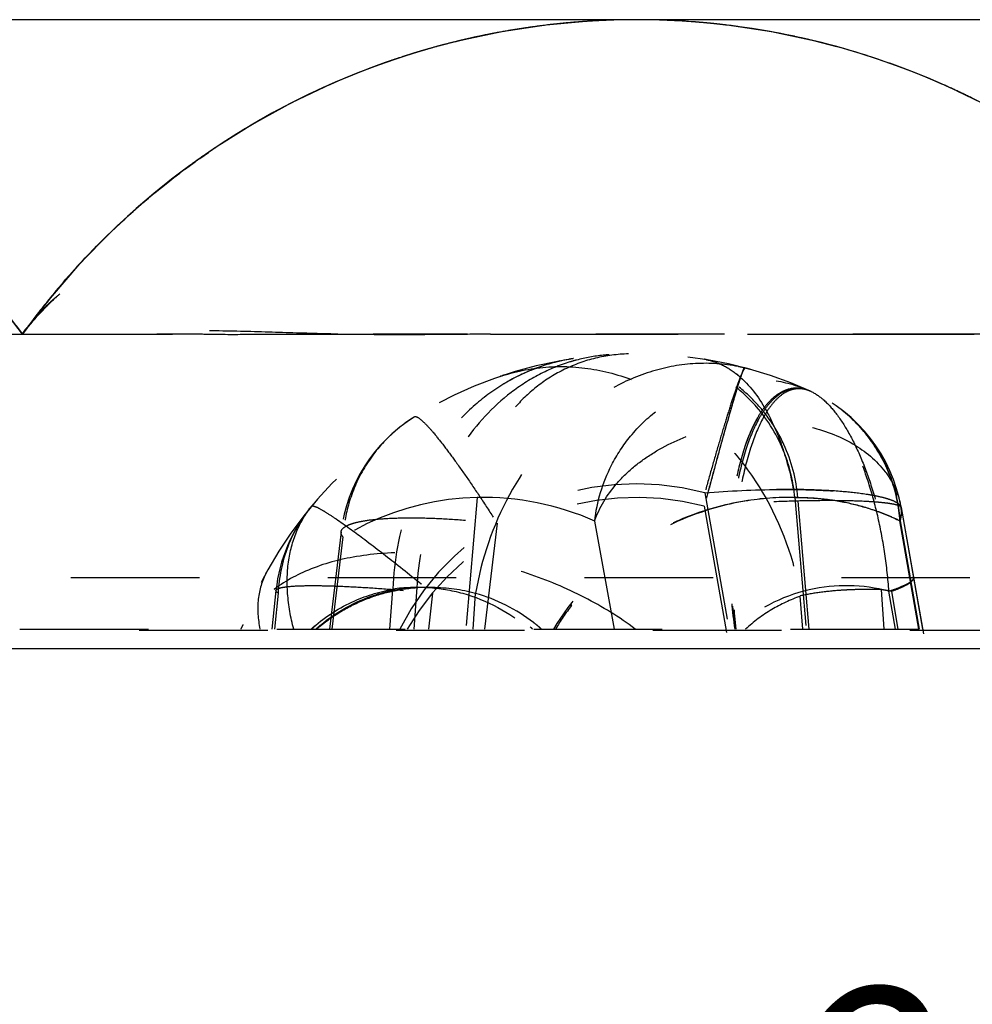
# Paper-space layout 'W213-PROD-MM-INCHES_1' of a CAD drawing. Units: millimetres. Extents: x 0 to 297, y 0 to 210.
# Drawn here: x 208 to 220, y 158 to 170 of the extents above; entities that cross this region are included whole.
import ezdxf
from ezdxf.enums import TextEntityAlignment as Align

# ---------------------------------------------------------------- set-up
doc = ezdxf.new("R2010")
doc.units = ezdxf.units.MM
doc.header["$LTSCALE"] = 16.335
doc.linetypes.add('HIDDEN', pattern=[0.2, 0.1, -0.1])
doc.layers.get('0').update_dxf_attribs({"linetype": 'CONTINUOUS'})
doc.layers.add('DEFAULT_2', color=8, linetype='HIDDEN')
doc.layers.add('DTM_AXIS', color=7, linetype='CONTINUOUS')
doc.dimstyles.new('DIMSTYLE_1', dxfattribs={"dimtxt": 2.5, "dimasz": 3.5, "dimexe": 1.5, "dimexo": 1, "dimgap": 1.25, "dimtad": 0, "dimtih": 1, "dimtoh": 1, "dimdec": 3, "dimlfac": 2, "dimtxsty": 'Standard', "dimblk": '_FILLED', "dimblk1": '_FILLED', "dimblk2": '_FILLED', "dimcen": 0.09, "dimadec": 3, "dimazin": 2, "dimtfac": 1, "dimtdec": 3, "dimtofl": 0, "dimtmove": 0, "dimatfit": 3, "dimldrblk": '_FILLED', "dimfxl": 1, "dimtolj": 1, "dimarcsym": 0})

# ---------------------------------------------------------------- blocks, each defined once
blk = doc.blocks.new('_FILLED')
at = {"color": 0, "linetype": 'ByBlock'}
blk.add_solid([(0, 0), (-1, 0.2143), (-1, -0.2143)], dxfattribs=at)
blk = doc.blocks.new('*D1')
at = {"color": 2, "linetype": 'Continuous', "transparency": 16777216}
for p, q in [((161.07, 161.437), (161.07, 155.375)), ((286.07, 161.437), (286.07, 155.375)), ((161.07, 156.875), (216.756, 156.875)), ((286.07, 156.875), (230.384, 156.875))]:
    blk.add_line(p, q, dxfattribs=at)
at = {"color": 2, "linetype": 'Continuous', "transparency": 16777216, "xscale": 3.5, "yscale": 3.5, "zscale": 3.5, "rotation": 180}
blk.add_blockref('_FILLED', (161.07, 156.875), dxfattribs=at)
at = {"color": 2, "linetype": 'Continuous', "transparency": 16777216, "xscale": 3.5, "yscale": 3.5, "zscale": 3.5}
blk.add_blockref('_FILLED', (286.07, 156.875), dxfattribs=at)
at = {"color": 2, "linetype": 'Continuous', "transparency": 16777216}
for s, width, p, p2 in [('250', 1.01511, (218.006, 155.625), (223.463, 155.625)), ('mm', 1.017029, (223.463, 155.625), (229.134, 155.625)), ('9-7/8"', 1.01573, (218.784, 151.875), (228.356, 151.875))]:
    blk.add_text(s, height=2.5, dxfattribs=dict(at, width=width)).set_placement(p, p2, align=Align.FIT)

psp = doc.layouts.new('W213-PROD-MM-INCHES_1')

# ---------------------------------------------------------------- linework, layer by layer
at = {"color": 7, "linetype": 'Continuous'}
psp.add_line((286.06974, 162.43683), (161.06974, 162.43683), dxfattribs=at)
for centre, start, end in [((200.13218, 160.80733), 35.775978, 144.223674), ((215.75718, 160.80733), 35.775428, 144.224022)]:
    psp.add_arc(centre, 9.6295, start, end, dxfattribs=at)
at = {"layer": 'DEFAULT_2', "color": 8, "linetype": 'HIDDEN'}
for p, q in [((215.61548, 170.43578), (215.60639, 170.43564)), ((215.63522, 170.43605), (215.61548, 170.43578)), ((214.89013, 170.39744), (214.88096, 170.3966)), ((216.48517, 170.40903), (216.45885, 170.411)), ((216.50493, 170.40751), (216.48517, 170.40903)), ((214.14146, 170.30003), (214.12937, 170.29796)), ((212.76835, 169.96114), (212.74564, 169.95369)), ((212.33847, 169.80929), (212.32695, 169.80491)), ((212.34902, 169.81329), (212.33847, 169.80929)), ((210.88265, 169.11195), (210.86177, 169.09966)), ((210.47689, 168.85994), (210.46608, 168.85284)), ((210.28859, 168.73322), (210.27205, 168.72178)), ((210.08124, 168.58605), (210.07667, 168.58271)), ((210.09975, 168.59952), (210.08124, 168.58605)), ((207.95166, 166.44665), (207.94474, 166.43706)), ((207.95483, 166.45104), (207.95166, 166.44665)), ((207.99244, 166.50267), (207.97973, 166.4853)), ((216.62568, 164.42063), (216.97547, 162.43683)), ((216.61768, 164.24975), (216.93735, 162.43683)), ((219.12073, 164.23326), (219.43749, 162.43683))]:
    psp.add_line(p, q, dxfattribs=at)
for centre, radius, start, end in [((215.75859, 160.86652), 9.57033, 90.911228, 92.811908), ((215.75718, 160.94607), 9.49077, 90.010345, 90.736301), ((215.75712, 160.95749), 9.47934, 89.62768, 90.009992), ((215.75537, 160.84805), 9.5888, 85.79275, 89.621472), ((215.76668, 160.73341), 9.70368, 98.336359, 99.641615), ((215.76781, 160.72628), 9.7109, 96.553375, 98.336525), ((215.76699, 160.73361), 9.70352, 95.578379, 96.553466), ((215.76593, 160.74428), 9.69281, 95.23851, 95.578279), ((215.76468, 160.75818), 9.67885, 94.383933, 95.184139), ((215.76364, 160.77142), 9.66557, 94.194551, 94.3838), ((215.76272, 160.78426), 9.65269, 93.554348, 94.194654), ((215.76179, 160.79901), 9.63791, 93.331773, 93.554245), ((215.76098, 160.81303), 9.62387, 92.810544, 93.331848), ((215.74956, 160.75803), 9.679, 84.897489, 85.523982), ((215.74845, 160.74559), 9.69148, 84.41558, 84.89753), ((215.74782, 160.73902), 9.69809, 84.186168, 84.415612), ((215.74736, 160.73452), 9.70261, 83.833831, 84.18616), ((215.74668, 160.72832), 9.70884, 83.125462, 83.833802), ((215.76465, 160.83346), 9.60231, 66.195983, 83.156826), ((215.74263, 160.85385), 9.58085, 102.488449, 103.224194), ((215.74745, 160.83224), 9.60299, 102.299667, 102.488665), ((215.74972, 160.82182), 9.61365, 102.008774, 102.299649), ((215.75466, 160.79837), 9.63761, 101.112593, 102.008536), ((215.76176, 160.76203), 9.67465, 99.713948, 101.112367), ((215.74014, 160.8735), 9.5612, 106.048823, 106.535271), ((215.73165, 160.90318), 9.53032, 105.133289, 106.049063), ((215.72279, 160.93577), 9.49656, 104.623785, 105.133057), ((215.72555, 160.92485), 9.50782, 103.716438, 104.623227), ((215.73528, 160.88521), 9.54864, 103.224316, 103.71675), ((215.76407, 160.79689), 9.64147, 108.244182, 108.806378), ((215.75918, 160.8117), 9.62587, 107.933478, 108.101923), ((215.7558, 160.82219), 9.61484, 107.443106, 107.933541), ((215.75147, 160.83594), 9.60043, 107.123592, 107.443065), ((215.74735, 160.84933), 9.58643, 106.703409, 107.123618), ((215.74399, 160.86051), 9.57475, 106.535195, 106.703359), ((215.77852, 160.75583), 9.68499, 110.175069, 110.738582), ((215.77468, 160.76631), 9.67384, 109.493009, 110.175102), ((215.7716, 160.77497), 9.66464, 109.322916, 109.492931), ((215.76883, 160.7829), 9.65624, 108.80636, 109.322968), ((215.7676, 160.78205), 9.6566, 110.873117, 120.388876), ((215.73746, 160.75805), 9.68229, 64.962815, 66.228871), ((215.75028, 160.78544), 9.65204, 63.697247, 64.962943), ((215.7403, 160.83855), 9.59406, 120.563582, 121.77899), ((215.75963, 160.80744), 9.63068, 121.957188, 123.266413), ((215.75007, 160.82266), 9.61271, 121.778654, 121.956838), ((215.77427, 160.78514), 9.65736, 123.34313, 124.612998), ((215.78409, 160.77092), 9.67464, 124.73216, 125.983341), ((215.74599, 160.8184), 9.61383, 126.136024, 140.04519), ((215.76667, 160.79926), 9.64197, 140.03692, 142.829988), ((215.74058, 160.81914), 9.60917, 143.32462, 143.738639), ((215.74602, 160.81509), 9.61595, 143.1037, 143.324644), ((215.74982, 160.81224), 9.6207, 142.830959, 143.103696), ((215.73155, 160.82575), 9.59798, 143.867133, 144.11994)]:
    psp.add_arc(centre, radius, start, end, dxfattribs=at)
at = {"layer": 'DTM_AXIS', "color": 7, "linetype": 'Continuous'}
for p, q in [((215.75481, 170.43683), (168.88016, 170.43683)), ((230.67007, 170.43684), (215.79081, 170.43684))]:
    psp.add_line(p, q, dxfattribs=at)
at = {"layer": 'DTM_AXIS', "color": 8, "linetype": 'HIDDEN'}
for p, q in [((215.79081, 170.43684), (215.75481, 170.43683)), ((214.38796, 170.33887), (214.16577, 170.30431)), ((214.60796, 170.3679), (214.38796, 170.33887)), ((214.8248, 170.39149), (214.60796, 170.3679)), ((215.02482, 170.40886), (214.8248, 170.39149)), ((217.0007, 170.35608), (216.77335, 170.38295)), ((216.81554, 170.37843), (216.78964, 170.38126)), ((217.04515, 170.35024), (216.92948, 170.36514)), ((217.26333, 170.31824), (217.15352, 170.33498)), ((213.94137, 170.26399), (213.71511, 170.21775)), ((214.16577, 170.30431), (213.94137, 170.26399)), ((217.47104, 170.28302), (217.36642, 170.30134)), ((217.5711, 170.26437), (217.46908, 170.28337)), ((217.66891, 170.24509), (217.56919, 170.26474)), ((217.76452, 170.22522), (217.66707, 170.24546)), ((217.94926, 170.18395), (217.85615, 170.20523)), ((213.26165, 170.10779), (213.03478, 170.04392)), ((213.48727, 170.16535), (213.25909, 170.10704)), ((218.12601, 170.14087), (218.03863, 170.16261)), ((212.8092, 169.97441), (212.58532, 169.89937)), ((213.03336, 170.04344), (212.8102, 169.97468)), ((218.83671, 169.93108), (218.76389, 169.95533)), ((212.37219, 169.82216), (212.34898, 169.81341)), ((212.58936, 169.90073), (212.363, 169.81875)), ((219.1149, 169.83241), (219.04725, 169.85729)), ((219.4965, 169.68112), (219.43561, 169.70653)), ((219.73012, 169.57901), (219.67314, 169.6046)), ((219.89484, 169.50251), (219.84052, 169.52816)), ((220.09244, 169.40567), (219.88536, 169.50699)), ((219.94829, 169.47687), (219.89484, 169.50251)), ((209.47874, 168.1077), (209.54863, 168.16716)), ((209.17558, 167.83644), (209.00566, 167.67357)), ((208.62846, 167.28096), (208.65004, 167.30463)), ((208.65004, 167.30463), (208.69575, 167.35426)), ((208.69575, 167.35426), (208.74513, 167.40708)), ((208.53225, 167.17344), (208.56848, 167.21431)), ((208.52132, 167.16141), (208.36868, 166.98322)), ((208.40603, 167.02726), (208.44123, 167.06863)), ((208.46866, 167.10054), (208.49899, 167.13549)), ((208.49899, 167.13549), (208.53225, 167.17344)), ((208.3716, 166.98633), (208.40603, 167.02726)), ((208.41865, 166.94732), (208.3797, 166.91388)), ((208.39566, 166.92708), (208.4025, 166.93314)), ((208.40363, 166.93414), (208.4102, 166.93991)), ((208.41108, 166.94069), (208.41735, 166.94615)), ((208.41765, 166.94641), (208.42207, 166.95023)), ((208.4222, 166.95034), (208.41993, 166.94841)), ((208.26262, 166.80778), (208.25276, 166.79837)), ((208.25344, 166.79149), (208.2651, 166.80326)), ((208.27255, 166.81717), (208.26262, 166.80778)), ((208.2651, 166.80326), (208.2763, 166.81446)), ((208.28253, 166.82652), (208.27255, 166.81717)), ((208.2763, 166.81446), (208.28708, 166.82513)), ((208.29303, 166.83628), (208.28299, 166.82695)), ((208.28708, 166.82513), (208.29748, 166.83534)), ((208.30359, 166.84601), (208.29349, 166.83671)), ((208.29748, 166.83534), (208.30749, 166.84507)), ((208.31604, 166.85738), (208.30451, 166.84685)), ((208.30749, 166.84507), (208.31844, 166.85562)), ((208.32762, 166.86785), (208.31604, 166.85738)), ((208.31844, 166.85562), (208.32885, 166.86557)), ((208.3397, 166.87867), (208.32762, 166.86785)), ((208.32885, 166.86557), (208.33872, 166.8749)), ((208.33872, 166.8749), (208.34917, 166.88469)), ((208.3518, 166.88942), (208.3397, 166.87867)), ((208.34917, 166.88469), (208.35891, 166.89373)), ((208.36437, 166.90049), (208.35227, 166.88983)), ((208.35891, 166.89373), (208.36794, 166.90204)), ((208.3639, 166.90008), (208.36344, 166.89968)), ((208.38017, 166.91428), (208.3653, 166.90131)), ((208.3689, 166.90292), (208.37714, 166.91043)), ((208.37801, 166.91122), (208.38702, 166.91935)), ((208.38702, 166.91935), (208.39499, 166.92648)), ((208.13523, 166.67869), (208.12872, 166.67158)), ((208.13605, 166.67958), (208.13564, 166.67914)), ((208.14261, 166.68669), (208.13605, 166.67958)), ((208.14224, 166.67335), (208.15353, 166.68583)), ((208.15005, 166.69467), (208.14344, 166.68758)), ((208.15755, 166.70264), (208.15089, 166.69556)), ((208.15353, 166.68583), (208.16671, 166.70027)), ((208.1651, 166.7106), (208.15839, 166.70353)), ((208.17397, 166.71986), (208.16594, 166.71148)), ((208.16671, 166.70027), (208.17102, 166.70495)), ((208.17102, 166.70495), (208.18368, 166.71863)), ((208.18204, 166.7282), (208.17397, 166.71986)), ((208.19016, 166.73652), (208.18204, 166.7282)), ((208.18368, 166.71863), (208.19596, 166.73175)), ((208.19832, 166.74482), (208.19016, 166.73652)), ((208.19596, 166.73175), (208.20786, 166.74435)), ((208.20653, 166.75308), (208.19832, 166.74482)), ((208.21523, 166.76176), (208.20697, 166.75352)), ((208.20786, 166.74435), (208.21937, 166.75643)), ((208.22397, 166.77041), (208.21566, 166.76219)), ((208.21937, 166.75643), (208.23052, 166.76801)), ((208.23277, 166.77904), (208.22441, 166.77084)), ((208.23052, 166.76801), (208.24131, 166.77911)), ((208.24206, 166.78807), (208.23365, 166.7799)), ((208.24131, 166.77911), (208.25344, 166.79149)), ((208.25276, 166.79837), (208.24295, 166.78893)), ((208.07711, 166.61651), (207.94455, 166.43691)), ((208.02884, 166.55378), (208.02449, 166.54821)), ((208.03427, 166.56067), (208.02985, 166.55507)), ((208.03065, 166.54386), (208.04348, 166.55932)), ((208.04048, 166.56848), (208.0353, 166.56197)), ((208.04644, 166.57589), (208.04083, 166.56891)), ((208.04348, 166.55932), (208.05637, 166.57471)), ((208.04999, 166.58027), (208.04644, 166.57589)), ((208.05702, 166.58887), (208.05086, 166.58133)), ((208.05637, 166.57471), (208.06922, 166.58989)), ((208.06484, 166.59833), (208.05899, 166.59127)), ((208.07076, 166.6054), (208.06484, 166.59833)), ((208.06922, 166.58989), (208.08193, 166.60477)), ((208.07674, 166.61249), (208.07076, 166.6054)), ((208.08279, 166.61959), (208.07674, 166.61249)), ((208.08193, 166.60477), (208.09447, 166.61929)), ((208.08889, 166.62669), (208.08279, 166.61959)), ((208.09505, 166.6338), (208.08889, 166.62669)), ((208.09447, 166.61929), (208.10678, 166.63342)), ((208.10127, 166.64091), (208.09505, 166.6338)), ((208.10794, 166.64847), (208.10166, 166.64135)), ((208.10678, 166.63342), (208.11886, 166.64715)), ((208.11467, 166.65602), (208.10834, 166.64891)), ((208.12146, 166.66358), (208.11507, 166.65647)), ((208.11886, 166.64715), (208.13068, 166.66046)), ((208.12832, 166.67114), (208.12187, 166.66402)), ((208.13068, 166.66046), (208.14224, 166.67335)), ((190.69207, 166.43691), (209.57246, 166.43691)), ((207.86692, 166.54328), (207.94468, 166.43691)), ((207.94465, 166.43705), (207.92468, 166.46595)), ((207.92955, 166.45791), (207.94447, 166.43755)), ((207.94452, 166.43764), (207.94049, 166.44308)), ((207.94368, 166.43874), (207.94341, 166.4391)), ((207.94456, 166.43758), (207.94452, 166.43764)), ((207.94481, 166.43727), (207.94462, 166.43751)), ((207.94471, 166.43695), (207.94469, 166.43699)), ((207.94473, 166.43692), (207.94469, 166.43691)), ((207.94476, 166.43695), (207.94473, 166.43692)), ((207.9448, 166.43698), (207.94476, 166.43695)), ((207.94479, 166.43699), (207.94486, 166.43706)), ((207.94484, 166.43722), (207.96509, 166.46812)), ((207.94493, 166.43711), (207.94488, 166.43718)), ((207.9449, 166.43689), (207.94542, 166.43653)), ((207.94542, 166.43653), (207.94494, 166.43711)), ((207.94509, 166.43691), (207.94494, 166.43711)), ((207.94502, 166.43837), (207.98217, 166.49328)), ((207.94505, 166.43662), (207.95301, 166.44691)), ((207.94542, 166.43653), (207.94509, 166.43691)), ((207.96235, 166.46329), (207.95882, 166.45812)), ((207.96637, 166.46913), (207.96298, 166.46421)), ((207.97091, 166.47565), (207.96725, 166.47039)), ((207.98987, 166.50457), (207.97078, 166.47653)), ((207.97591, 166.48276), (207.97163, 166.47668)), ((207.98046, 166.48917), (207.97591, 166.48276)), ((207.97843, 166.4793), (207.99216, 166.49652)), ((208.00746, 166.52306), (207.97975, 166.48528)), ((207.98406, 166.4942), (207.98046, 166.48917)), ((207.98861, 166.50049), (207.98491, 166.49537)), ((207.99327, 166.50689), (207.98947, 166.50168)), ((207.99216, 166.49652), (208.00559, 166.51319)), ((207.99807, 166.51341), (207.99416, 166.5081)), ((208.00299, 166.52002), (207.99899, 166.51464)), ((208.00799, 166.52668), (208.00393, 166.52127)), ((208.00559, 166.51319), (208.01807, 166.52854)), ((208.01307, 166.53338), (208.00894, 166.52793)), ((208.01824, 166.54013), (208.01404, 166.53464)), ((208.01807, 166.52854), (208.03065, 166.54386)), ((208.0235, 166.54693), (208.01922, 166.5414)), ((208.11789, 166.43691), (223.56983, 166.43687)), ((208.21968, 166.43691), (213.89943, 166.4367)), ((213.89943, 166.4367), (218.84707, 166.43719)), ((218.84902, 166.43701), (219.96217, 166.43708)), ((219.96217, 166.43708), (220.04906, 166.43707)), ((215.40429, 166.17524), (215.39952, 166.17491)), ((215.40889, 166.17554), (215.40429, 166.17524)), ((216.64451, 166.11277), (216.64739, 166.1122)), ((216.64739, 166.1122), (216.64977, 166.11172)), ((216.64977, 166.11172), (216.6541, 166.11083)), ((217.16574, 165.9989), (217.16093, 166.00013)), ((217.18784, 165.99308), (217.18167, 165.99473)), ((214.0184, 165.8981), (214.02299, 165.89966)), ((214.02299, 165.89966), (214.03016, 165.90208)), ((214.04082, 165.90563), (214.04798, 165.90798)), ((217.97594, 165.70803), (217.97354, 165.70911)), ((217.97589, 165.70806), (217.9737, 165.70904)), ((217.97589, 165.70806), (217.97377, 165.70901)), ((217.97594, 165.70803), (217.974, 165.70891)), ((212.93402, 165.38653), (212.93384, 165.38642)), ((213.73086, 164.36052), (213.58671, 162.68683)), ((217.76949, 164.36075), (217.91363, 162.68683)), ((217.95202, 162.68683), (217.80835, 164.3598)), ((211.6226, 164.24895), (211.62254, 164.24887)), ((211.62844, 164.25544), (211.63145, 164.25913)), ((219.12059, 164.23407), (219.39341, 162.68683)), ((215.47528, 162.68683), (215.22443, 164.06022)), ((219.34891, 162.68683), (219.10648, 164.06247)), ((219.35416, 162.68683), (219.11176, 164.0622)), ((211.99792, 163.92298), (211.84923, 162.68716)), ((213.9836, 164.03137), (213.82183, 162.68683)), ((212.02216, 163.85838), (211.88121, 162.68683)), ((211.05675, 163.42363), (211.05475, 163.42001)), ((282.06974, 163.33683), (164.56974, 163.33683)), ((211.05475, 163.42001), (211.0526, 163.41609)), ((219.27892, 163.33579), (219.27869, 163.33745)), ((219.27892, 163.33579), (219.27869, 163.33745)), ((211.17057, 163.17724), (211.11937, 162.68712)), ((212.62014, 162.68683), (212.65817, 163.1919)), ((212.65862, 163.20004), (212.65809, 163.19192)), ((212.96245, 163.21439), (212.92488, 162.68683)), ((218.86661, 163.18922), (218.90395, 162.68683)), ((211.19831, 163.14373), (211.15058, 162.68683)), ((213.15975, 163.14373), (213.11201, 162.68683)), ((213.67731, 162.68683), (213.70947, 163.13927)), ((217.87021, 162.68683), (217.83895, 163.10401)), ((219.05028, 162.68683), (218.96537, 163.16705)), ((218.99786, 163.16641), (219.08153, 162.68683)), ((168.71028, 162.68683), (219.39341, 162.68683)), ((282.93907, 162.66977), (163.7004, 162.66977))]:
    psp.add_line(p, q, dxfattribs=at)
for points in [[(216.77335, 170.38295), (216.54673, 170.40432), (216.50494, 170.40767)], [(219.88443, 169.50744), (219.67394, 169.60421), (219.46098, 169.69595), (219.24563, 169.78264), (219.02805, 169.86419), (218.80835, 169.94055), (218.58652, 170.01169), (218.36281, 170.07752), (218.13778, 170.13785), (217.91153, 170.19267), (217.68423, 170.24195), (217.45656, 170.28558), (217.22867, 170.32361), (217.0007, 170.35608)], [(213.74949, 170.22507), (213.71765, 170.21823), (213.48847, 170.16571)], [(218.21005, 170.11913), (218.12442, 170.14127), (218.03699, 170.16301)], [(218.45642, 170.05072), (218.37597, 170.07384), (218.29391, 170.09664)], [(218.6883, 169.97983), (218.61252, 170.0037), (218.53528, 170.02733)], [(218.907, 169.90705), (218.83547, 169.93149), (218.76262, 169.95575)], [(212.363, 169.81875), (212.14273, 169.7327), (211.92476, 169.64132), (211.7091, 169.54461), (211.49592, 169.44263), (211.28534, 169.33543), (211.07749, 169.22308), (210.87249, 169.10567), (210.67047, 168.98328), (210.47152, 168.856), (210.2758, 168.72394), (210.08341, 168.58719), (209.89446, 168.44584), (209.70909, 168.29999), (209.52741, 168.14975), (209.34953, 167.99519), (209.17653, 167.83731)], [(219.11378, 169.83283), (219.04611, 169.8577), (218.97721, 169.88244)], [(219.30967, 169.75754), (219.24552, 169.78274), (219.18026, 169.80783)], [(219.72926, 169.5794), (219.67225, 169.60499), (219.61432, 169.63054), (219.55544, 169.65605), (219.49554, 169.68152), (219.43464, 169.70693), (219.37271, 169.73226)], [(210.20112, 168.67101), (210.25839, 168.71114), (210.31378, 168.74936)], [(210.01844, 168.53878), (210.08301, 168.58626), (210.14297, 168.62962)], [(209.62768, 168.23305), (209.71275, 168.30239), (209.79534, 168.3682), (209.87297, 168.42873), (209.9479, 168.48595)], [(209.29855, 167.94898), (209.35459, 167.99919), (209.41458, 168.05209)], [(209.10756, 167.77172), (209.15109, 167.81297), (209.19745, 167.85634), (209.24654, 167.90165)], [(208.95409, 167.62207), (208.98965, 167.65734), (209.02687, 167.69387), (209.06619, 167.73203)], [(209.00566, 167.67357), (208.83989, 167.50669), (208.67841, 167.33594), (208.52132, 167.16141)], [(208.79867, 167.46346), (208.82708, 167.49301), (208.85679, 167.52364), (208.8878, 167.55532)], [(208.36868, 166.98322), (208.22059, 166.80154), (208.07711, 166.61651)], [(207.94439, 166.43781), (207.94415, 166.43811), (207.94392, 166.43842)], [(207.94475, 166.43704), (207.94463, 166.4369), (207.94428, 166.43654), (207.94447, 166.4367), (207.94471, 166.43685), (207.94482, 166.4369)]]:
    psp.add_lwpolyline(points, dxfattribs=at)
for centre, radius, start, end in [((200.13229, 160.80733), 9.6295, 35.775978, 144.224562), ((215.75713, 160.80733), 9.6295, 35.775978, 144.224022), ((215.75713, 160.80733), 5.3795, 65.638959, 159.550486), ((215.3082, 163.78825), 2.36496, 98.565587, 100.044117), ((215.55969, 163.95668), 2.2245, 104.802126, 106.996749), ((215.5526, 163.98412), 2.19616, 95.731765, 104.806245), ((215.54973, 164.00578), 2.17433, 93.835375, 95.712144), ((216.48722, 165.30901), 0.81901, 78.722207, 80.788064), ((216.33752, 165.05651), 1.11433, 50.011591, 51.596812), ((216.63578, 163.94069), 2.12534, 76.581507, 78.817165), ((216.63671, 163.94466), 2.12127, 75.692527, 76.58099), ((216.63783, 163.94891), 2.11687, 74.34355, 75.692495), ((214.77726, 163.67626), 2.34786, 108.280226, 108.739108), ((214.7782, 163.67338), 2.35089, 107.182849, 108.096214), ((215.36388, 163.65798), 2.50725, 119.956258, 120.984888), ((217.15112, 163.88594), 2, 10, 65.638959), ((213.98359, 163.68408), 1.99999, 121.66026, 173.139062), ((215.75713, 161.15463), 3.3795, 75.107556, 153.039122), ((213.79569, 160.98166), 3.37949, 91.099127, 140.225643), ((215.75713, 160.98165), 3.3795, 75.24784, 149.697296), ((213.79854, 160.83154), 3.52957, 66.172176, 91.098724), ((213.15975, 162.96943), 2, 140.228699, 174.035673), ((212.63139, 163.44082), 1.2921, 140.915545, 141.301809), ((212.6281, 163.44352), 1.28784, 139.888192, 140.704157), ((211.42906, 163.6751), 0.61814, 62.905559, 64.744529), ((211.82387, 162.99666), 0.87794, 150.900057, 152.169428), ((218.61705, 161.36426), 1.84195, 78.068475, 82.213226), ((213.13098, 161.06703), 2.15147, 52.30869, 74.402219), ((211.82551, 162.16044), 1.22168, 151.551576, 154.476696), ((213.02635, 161.12751), 2.10091, 130.227187, 132.079878), ((212.88024, 161.37155), 1.78053, 129.959388, 132.378791), ((212.92581, 161.27566), 1.87695, 129.196909, 131.249388), ((213.2005, 161.34648), 1.82169, 47.372784, 48.626637), ((213.12988, 161.06559), 2.15329, 48.843703, 52.309121), ((213.1324, 161.06873), 2.14927, 50.805435, 52.311072), ((213.12829, 161.06373), 2.15574, 48.844401, 50.804767)]:
    psp.add_arc(centre, radius, start, end, dxfattribs=at)
for points, knots in [([(211.95733, 166.4372), (211.72327, 166.44283), (211.2506, 166.45768), (210.53837, 166.47931), (209.82251, 166.4827), (209.3458, 166.45818), (209.10945, 166.43744)], [0, 0, 0, 0, 0.24649197, 0.49788538, 0.75020372, 1, 1, 1, 1]), ([(209.57246, 166.43691), (209.63751, 166.43953), (209.80167, 166.44229), (210.06645, 166.44409), (210.26606, 166.43868), (210.36664, 166.43691)], [0, 0, 0, 0, 0.24590997, 0.62002704, 1, 1, 1, 1]), ([(210.36664, 166.43691), (210.53584, 166.43393), (210.87446, 166.4361), (211.3835, 166.43833), (211.89396, 166.4361), (212.23505, 166.43583), (212.40566, 166.43691)], [0, 0, 0, 0, 0.24896984, 0.49815756, 0.74897795, 1, 1, 1, 1]), ([(213.90066, 166.4368), (213.74435, 166.43604), (213.09662, 166.4309), (212.44866, 166.42539), (211.95733, 166.4372)], [0, 0, 0, 0, 0.24130434, 1, 1, 1, 1]), ([(223.40771, 166.43691), (222.52576, 166.43695), (220.72921, 166.43693), (218.46756, 166.43718), (216.61942, 166.43607), (215.21622, 166.4374), (213.81051, 166.43753), (212.87321, 166.4399), (212.4056, 166.43695)], [0, 0, 0, 0, 0.24048479, 0.48987395, 0.6166967, 0.74442716, 0.87249191, 1, 1, 1, 1]), ([(213.90039, 166.43694), (214.55644, 166.44012), (215.51349, 166.43591), (216.75282, 166.43701), (217.84308, 166.43702), (219.06144, 166.43707), (220.9619, 166.437), (222.35537, 166.43694), (223.31976, 166.43696)], [0, 0, 0, 0, 0.20894914, 0.30481183, 0.39471779, 0.55618789, 0.69284997, 1, 1, 1, 1]), ([(213.90039, 166.43694), (214.36637, 166.4392), (215.26375, 166.43692), (216.55593, 166.4367), (217.73948, 166.4371), (218.49166, 166.43697), (218.84902, 166.43701)], [0, 0, 0, 0, 0.28249609, 0.54400804, 0.78335812, 1, 1, 1, 1]), ([(218.84707, 166.43719), (218.94562, 166.43742), (219.34577, 166.4385), (219.74594, 166.43903), (220.04755, 166.43725)], [0, 0, 0, 0, 0.24625961, 1, 1, 1, 1]), ([(215.65393, 166.18584), (215.51323, 166.18315), (215.23284, 166.14699), (214.83931, 166.00547), (214.49464, 165.79111), (214.1339, 165.45043), (213.84337, 164.96903), (213.74722, 164.55176), (213.73086, 164.36052)], [0, 0, 0, 0, 0.14576198, 0.29007721, 0.4299953, 0.56303957, 0.80120053, 1, 1, 1, 1]), ([(217.76949, 164.36075), (217.75308, 164.55246), (217.65651, 164.97079), (217.36464, 165.45319), (217.00227, 165.79413), (216.65615, 166.00821), (216.26123, 166.14886), (215.98007, 166.18407), (215.83906, 166.18621)], [0, 0, 0, 0, 0.19877703, 0.43698708, 0.57006588, 0.71000275, 0.85430277, 1, 1, 1, 1]), ([(217.80835, 164.3598), (217.78868, 164.59174), (217.69611, 164.94563), (217.45336, 165.36382), (217.20918, 165.64977), (216.91473, 165.8817), (216.49154, 166.10408), (216.13803, 166.17823), (215.90919, 166.18469)], [0, 0, 0, 0, 0.24305828, 0.37207981, 0.50287748, 0.63321056, 0.76095251, 1, 1, 1, 1]), ([(214.94713, 166.12549), (214.79281, 166.10165), (214.4865, 166.0226), (214.05639, 165.81515), (213.66637, 165.52483), (213.20975, 165.03382), (212.79689, 164.25642), (212.67141, 163.55692), (212.65862, 163.20004)], [0, 0, 0, 0, 0.1166765, 0.23455017, 0.35468503, 0.47780515, 0.73317172, 1, 1, 1, 1]), ([(214.90943, 166.08402), (214.77592, 166.04321), (214.51298, 165.9349), (214.0225, 165.62031), (213.50157, 165.05162), (213.09307, 164.18825), (212.97918, 163.54377), (212.96263, 163.2144)], [0, 0, 0, 0, 0.11387109, 0.23037717, 0.47319981, 0.73100923, 1, 1, 1, 1]), ([(217.04797, 166.02568), (216.87091, 166.06069), (216.5013, 166.0855), (215.94665, 165.98465), (215.4103, 165.75228), (214.73886, 165.27455), (214.0671, 164.41414), (213.78256, 163.57789), (213.70971, 163.1429)], [0, 0, 0, 0, 0.11101055, 0.2250195, 0.34363442, 0.46756717, 0.7287411, 1, 1, 1, 1]), ([(214.89569, 166.11696), (214.75883, 166.09272), (214.48765, 166.01957), (214.23343, 165.90031), (214.11191, 165.83027)], [0, 0, 0, 0, 0.49772846, 1, 1, 1, 1]), ([(216.6541, 166.11083), (216.72557, 166.09596), (216.86897, 166.04504), (216.99449, 165.95987), (217.05362, 165.91028)], [0, 0, 0, 0, 0.48610566, 1, 1, 1, 1]), ([(214.0837, 165.91934), (214.27551, 165.97865), (214.68006, 166.04858), (215.3002, 165.99817), (215.90747, 165.79735), (216.47301, 165.45715), (216.97147, 164.99404), (217.51735, 164.24269), (217.76334, 163.56555), (217.83899, 163.10401)], [0, 0, 0, 0, 0.11410727, 0.23037348, 0.35023986, 0.4743833, 0.60265608, 0.73418699, 1, 1, 1, 1]), ([(217.12696, 166.00951), (217.12599, 166.00976), (217.12319, 166.00673), (217.12016, 166.00123), (217.11531, 165.991), (217.10675, 165.96984), (217.09343, 165.93281), (217.07476, 165.8766), (217.05204, 165.80479), (217.02556, 165.71812), (216.99554, 165.61727), (216.94886, 165.45722), (216.88403, 165.22918), (216.80032, 164.92762), (216.71025, 164.59675), (216.6489, 164.36743), (216.61768, 164.24975)], [0, 0, 0, 0, 0.00163009, 0.00533214, 0.01130812, 0.01958366, 0.0430019, 0.07543134, 0.11660682, 0.1661803, 0.2237279, 0.28875544, 0.43895331, 0.61161364, 0.80079643, 1, 1, 1, 1]), ([(217.13965, 166.00616), (217.1361, 166.00711), (217.12557, 165.99685), (217.1143, 165.97711), (217.09663, 165.94128), (217.07639, 165.8924), (217.05209, 165.82917), (217.0126, 165.71904), (216.95656, 165.55068), (216.88299, 165.31583), (216.80137, 165.04295), (216.71425, 164.74041), (216.65553, 164.52951), (216.62568, 164.42063)], [0, 0, 0, 0, 0.00659812, 0.02111769, 0.04436061, 0.07632465, 0.11682742, 0.16558822, 0.28638471, 0.43509076, 0.60718855, 0.7974269, 1, 1, 1, 1]), ([(217.13784, 166.00622), (217.13417, 166.00564), (217.12613, 165.99666), (217.11514, 165.97893), (217.10067, 165.94956), (217.09073, 165.92655), (217.08519, 165.91323)], [0, 0, 0, 0, 0.10310549, 0.30076474, 0.59965362, 1, 1, 1, 1]), ([(217.12609, 166.00939), (217.12355, 166.00824), (217.1195, 165.99926), (217.11183, 165.98349), (217.102, 165.95654), (217.09464, 165.93577), (217.09054, 165.9237)], [0, 0, 0, 0, 0.08983823, 0.28576529, 0.58946793, 1, 1, 1, 1]), ([(215.22442, 164.06025), (215.25221, 164.3059), (215.36968, 164.69412), (215.67604, 165.16132), (216.02419, 165.49675), (216.46819, 165.75102), (216.97576, 165.88397), (217.49564, 165.87489), (217.82492, 165.77632), (217.97609, 165.70787)], [0, 0, 0, 0, 0.19943186, 0.31830286, 0.4480829, 0.5856418, 0.72659052, 0.8661317, 1, 1, 1, 1]), ([(217.09054, 165.9237), (217.06286, 165.8424), (216.99941, 165.63232), (216.89175, 165.25862), (216.76024, 164.78244), (216.66665, 164.4343), (216.61768, 164.24975)], [0, 0, 0, 0, 0.14811748, 0.37831655, 0.67071225, 1, 1, 1, 1]), ([(217.05362, 165.91028), (217.19456, 165.7921), (217.37396, 165.55032), (217.55152, 165.17656), (217.71526, 164.69804), (217.81421, 164.15721), (217.8527, 163.57487), (217.84941, 163.26546), (217.83981, 163.10799)], [0, 0, 0, 0, 0.1844148, 0.29382171, 0.41509124, 0.69028589, 0.84182263, 1, 1, 1, 1]), ([(217.97605, 165.70791), (217.93529, 165.72637), (217.85201, 165.75261), (217.72251, 165.75095), (217.60051, 165.70814), (217.48829, 165.62848), (217.38504, 165.51639), (217.25214, 165.31443), (217.11563, 164.98682), (216.99968, 164.5181), (216.93388, 163.96547), (216.92956, 163.34399), (216.97323, 162.91112), (217.00564, 162.68683)], [0, 0, 0, 0, 0.03744833, 0.07189906, 0.10654463, 0.14397158, 0.18596539, 0.23339834, 0.34567234, 0.48083019, 0.63658014, 0.81033333, 1, 1, 1, 1]), ([(217.97607, 165.7079), (217.93531, 165.72636), (217.85203, 165.7526), (217.72252, 165.75096), (217.60051, 165.70815), (217.48832, 165.62845), (217.38498, 165.51645), (217.29113, 165.37342), (217.20527, 165.20241), (217.10063, 164.92531), (216.99926, 164.51804), (216.94697, 164.07116), (216.93147, 163.67754), (216.94012, 163.24312), (216.97325, 162.91112), (217.00564, 162.68683)], [0, 0, 0, 0, 0.03743629, 0.07188735, 0.10652612, 0.14394156, 0.18593482, 0.23334672, 0.2866366, 0.3457473, 0.48088439, 0.63658811, 0.72139537, 0.81037473, 1, 1, 1, 1]), ([(217.9737, 165.70904), (217.93457, 165.72654), (217.85412, 165.75097), (217.72888, 165.74661), (217.61088, 165.70132), (217.50204, 165.62), (217.40168, 165.50637), (217.27154, 165.30283), (217.13727, 164.97432), (217.02181, 164.50588), (216.95231, 163.95551), (216.94118, 163.33847), (216.97857, 162.90887), (217.00824, 162.68683)], [0, 0, 0, 0, 0.03614448, 0.06966999, 0.10377482, 0.14107195, 0.18319536, 0.23097748, 0.34423698, 0.48043838, 0.63704301, 0.81107065, 1, 1, 1, 1]), ([(217.974, 165.70891), (217.93756, 165.7252), (217.86222, 165.74766), (217.74465, 165.74069), (217.63431, 165.69322), (217.53287, 165.6104), (217.43895, 165.49593), (217.31644, 165.29069), (217.18866, 164.96161), (217.07475, 164.49388), (216.99885, 163.94578), (216.97199, 163.33345), (216.99516, 162.90672), (217.01828, 162.68683)], [0, 0, 0, 0, 0.03412232, 0.06589429, 0.0986479, 0.13507795, 0.17682304, 0.22461164, 0.33884877, 0.47682752, 0.63545696, 0.81101791, 1, 1, 1, 1]), ([(218.96599, 163.16688), (218.95558, 163.32659), (218.92131, 163.63972), (218.83751, 164.09161), (218.72645, 164.50723), (218.59522, 164.87376), (218.45084, 165.18153), (218.29922, 165.42474), (218.14569, 165.60147), (218.03143, 165.68291), (217.97589, 165.70806)], [0, 0, 0, 0, 0.17091765, 0.33595198, 0.49037233, 0.62983969, 0.75116126, 0.85278102, 0.93489359, 1, 1, 1, 1]), ([(217.97603, 165.7079), (218.03241, 165.68238), (218.14856, 165.60067), (218.30601, 165.42406), (218.46214, 165.1811), (218.61163, 164.87376), (218.74792, 164.50742), (218.86361, 164.09175), (218.95115, 163.63961), (218.98704, 163.32616), (218.9982, 163.16633)], [0, 0, 0, 0, 0.06577147, 0.1484401, 0.25031487, 0.37169783, 0.51102491, 0.66514923, 0.82972917, 1, 1, 1, 1]), ([(219.11182, 164.06227), (219.09918, 164.23747), (219.0276, 164.58537), (218.78761, 165.05827), (218.43231, 165.449), (218.13399, 165.6364), (217.97605, 165.70791)], [0, 0, 0, 0, 0.25179945, 0.50223708, 0.75147007, 1, 1, 1, 1]), ([(219.10654, 164.06253), (219.09435, 164.23775), (219.02377, 164.58567), (218.7852, 165.05875), (218.43119, 165.44943), (218.13361, 165.63664), (217.97608, 165.70797)], [0, 0, 0, 0, 0.25212497, 0.50265763, 0.75177923, 1, 1, 1, 1]), ([(212.93384, 165.38642), (212.79931, 165.30347), (212.55012, 165.10314), (212.26523, 164.72441), (212.08423, 164.30058), (212.03173, 164.0035), (212.02216, 163.85838)], [0, 0, 0, 0, 0.25709419, 0.51382603, 0.7634255, 1, 1, 1, 1]), ([(212.93757, 165.3882), (212.94379, 165.39031), (212.96179, 165.38708), (213.00548, 165.36091), (213.07703, 165.29354), (213.18072, 165.17685), (213.30969, 165.01467), (213.45955, 164.81246), (213.62572, 164.57586), (213.80301, 164.31216), (213.92275, 164.12709), (213.9836, 164.03137)], [0, 0, 0, 0, 0.01140991, 0.02936317, 0.08884733, 0.18012806, 0.30106751, 0.44822673, 0.6172447, 0.80303942, 1, 1, 1, 1]), ([(215.22442, 164.06025), (215.28251, 164.2336), (215.43573, 164.48279), (215.71562, 164.75419), (216.06726, 165.00474), (216.58695, 165.23039), (217.26039, 165.34447), (217.9234, 165.29438), (218.5043, 165.08412), (218.87699, 164.77517), (219.05705, 164.47446), (219.10652, 164.31385), (219.12074, 164.23324)], [0, 0, 0, 0, 0.11297958, 0.17506807, 0.24053953, 0.3787924, 0.52099309, 0.65878176, 0.78518326, 0.89736909, 0.94941404, 1, 1, 1, 1]), ([(216.62568, 164.42063), (216.93788, 164.44502), (217.39311, 164.46612), (217.97396, 164.46024), (218.34565, 164.44035), (218.61761, 164.4112), (218.79951, 164.37996), (218.90686, 164.35549), (218.99317, 164.3291), (219.05787, 164.3007), (219.1018, 164.2713), (219.11862, 164.24522), (219.12073, 164.23326)], [0, 0, 0, 0, 0.36937441, 0.5369491, 0.68500202, 0.80828417, 0.85928216, 0.90262761, 0.93807336, 0.96560253, 0.98567369, 1, 1, 1, 1]), ([(219.12074, 164.23324), (219.11863, 164.2452), (219.1018, 164.27127), (219.05788, 164.30068), (218.99318, 164.32907), (218.90687, 164.35547), (218.79952, 164.37993), (218.61761, 164.41117), (218.34566, 164.44033), (217.97396, 164.46022), (217.39312, 164.4661), (216.93788, 164.445), (216.62568, 164.42061)], [0, 0, 0, 0, 0.01432596, 0.03439702, 0.06192606, 0.09737209, 0.14071766, 0.19171572, 0.31499787, 0.46305067, 0.63062474, 1, 1, 1, 1]), ([(217.80835, 164.3598), (217.59609, 164.36537), (217.12432, 164.33664), (216.5191, 164.17608), (215.99127, 163.93305), (215.35032, 163.52438), (214.92508, 163.06161), (214.70038, 162.68683)], [0, 0, 0, 0, 0.17280163, 0.38242702, 0.50533412, 0.64439235, 1, 1, 1, 1]), ([(217.76949, 164.36075), (217.5565, 164.36393), (217.08581, 164.32828), (216.32446, 164.11385), (215.65086, 163.72892), (215.19225, 163.30909), (214.91861, 162.9836), (214.78887, 162.79118), (214.72616, 162.68681)], [0, 0, 0, 0, 0.17606643, 0.38771733, 0.64900625, 0.80864394, 0.89936605, 1, 1, 1, 1]), ([(219.12074, 164.23324), (219.11947, 164.2404), (219.0997, 164.25459), (219.06084, 164.26661), (218.9978, 164.27998), (218.91334, 164.29123), (218.80674, 164.30134), (218.62456, 164.31295), (218.35161, 164.32078), (217.97795, 164.32008), (217.55347, 164.30844), (217.09421, 164.28543), (216.77847, 164.2629), (216.61768, 164.24975)], [0, 0, 0, 0, 0.00866933, 0.02511993, 0.05035006, 0.08438171, 0.12697701, 0.17776131, 0.30191775, 0.45217831, 0.62291079, 0.80778663, 1, 1, 1, 1]), ([(217.76949, 164.36075), (217.87982, 164.36125), (218.10312, 164.35352), (218.43918, 164.30042), (218.71922, 164.22391), (218.94344, 164.13978), (219.05584, 164.08989), (219.11176, 164.0622)], [0, 0, 0, 0, 0.23863712, 0.48223315, 0.73428163, 0.8650326, 1, 1, 1, 1]), ([(217.80835, 164.3598), (217.91517, 164.35903), (218.13129, 164.34902), (218.45634, 164.29506), (218.78494, 164.203), (219.00002, 164.11507), (219.10648, 164.06247)], [0, 0, 0, 0, 0.23871149, 0.48249298, 0.73465503, 1, 1, 1, 1]), ([(211.62254, 164.24887), (211.49519, 164.09587), (211.28886, 163.74381), (211.20724, 163.34434), (211.19831, 163.14373)], [0, 0, 0, 0, 0.49781807, 1, 1, 1, 1]), ([(211.3959, 162.68683), (211.35686, 162.83469), (211.3045, 163.12705), (211.31517, 163.55672), (211.42058, 163.94313), (211.55368, 164.16411), (211.63145, 164.25913)], [0, 0, 0, 0, 0.27847247, 0.53739371, 0.77639928, 1, 1, 1, 1]), ([(211.62422, 164.25047), (211.62679, 164.25237), (211.63533, 164.25387), (211.65894, 164.24947), (211.67833, 164.24096), (211.6928, 164.23415)], [0, 0, 0, 0, 0.13288761, 0.33594443, 1, 1, 1, 1]), ([(211.7106, 164.2254), (211.74358, 164.20857), (211.81937, 164.16366), (212.00891, 164.03894), (212.30581, 163.82268), (212.71361, 163.50756), (213.00618, 163.2706), (213.15975, 163.14373)], [0, 0, 0, 0, 0.06136509, 0.14581372, 0.3760663, 0.66985381, 1, 1, 1, 1]), ([(219.10659, 164.06181), (219.11557, 164.08981), (219.12852, 164.147), (219.12557, 164.20578), (219.12061, 164.23398)], [0, 0, 0, 0, 0.50673422, 1, 1, 1, 1]), ([(219.11187, 164.06161), (219.11931, 164.08982), (219.12943, 164.1473), (219.1256, 164.20567), (219.12062, 164.23392)], [0, 0, 0, 0, 0.50422103, 1, 1, 1, 1]), ([(211.99792, 163.923), (211.99931, 163.93447), (212.01077, 163.95933), (212.04575, 163.9886), (212.09707, 164.01449), (212.1654, 164.03729), (212.25037, 164.057), (212.39456, 164.08029), (212.61078, 164.09807), (212.9067, 164.10406), (213.24278, 164.09503), (213.6065, 164.07122), (213.85636, 164.04622), (213.9836, 164.03137)], [0, 0, 0, 0, 0.01701285, 0.03829374, 0.06610666, 0.10131308, 0.1441295, 0.19445445, 0.3163202, 0.46325599, 0.63023503, 0.81132545, 1, 1, 1, 1]), ([(212.02216, 163.85838), (212.0178, 163.86368), (212.00404, 163.88231), (211.99596, 163.90664), (211.99792, 163.92298)], [0, 0, 0, 0, 0.29413189, 1, 1, 1, 1]), ([(215.74093, 162.68684), (215.53788, 162.83788), (215.09648, 163.10929), (214.37714, 163.41174), (213.62144, 163.60508), (212.87257, 163.67849), (212.17223, 163.62776), (211.55907, 163.45539), (211.13593, 163.20632), (210.88528, 162.95412), (210.79041, 162.8145), (210.75136, 162.74241)], [0, 0, 0, 0, 0.13831345, 0.2817121, 0.42501392, 0.56302666, 0.6912356, 0.80658083, 0.90841899, 0.95518751, 1, 1, 1, 1]), ([(211.04748, 163.40653), (210.99248, 163.30234), (210.92259, 163.06022), (210.94113, 162.81165), (210.96593, 162.68683)], [0, 0, 0, 0, 0.48073018, 1, 1, 1, 1]), ([(218.96591, 163.16777), (219.01248, 163.18362), (219.0775, 163.207), (219.15647, 163.24065), (219.20127, 163.26233), (219.23649, 163.28292), (219.26407, 163.30297), (219.28106, 163.32398), (219.27898, 163.33579)], [0, 0, 0, 0, 0.40554797, 0.56953051, 0.7067964, 0.81716936, 0.90111889, 1, 1, 1, 1]), ([(218.99766, 163.16659), (219.04003, 163.18147), (219.11346, 163.20964), (219.19512, 163.24976), (219.24186, 163.28104), (219.26708, 163.30261), (219.28017, 163.32407), (219.27892, 163.33579)], [0, 0, 0, 0, 0.39914708, 0.69769797, 0.80843535, 0.89445061, 1, 1, 1, 1]), ([(211.19831, 163.14373), (211.19044, 163.14863), (211.17796, 163.15676), (211.16998, 163.17155), (211.17057, 163.17724)], [0, 0, 0, 0, 0.618352, 1, 1, 1, 1]), ([(211.17057, 163.17724), (211.17125, 163.18367), (211.18023, 163.19314), (211.19551, 163.20099), (211.22169, 163.21062), (211.26605, 163.21992), (211.36612, 163.23272), (211.53282, 163.24004), (211.77734, 163.23961), (212.07433, 163.22929), (212.41249, 163.20961), (212.77905, 163.18108), (213.03123, 163.15706), (213.15975, 163.14373)], [0, 0, 0, 0, 0.00966806, 0.01691991, 0.02617634, 0.05106257, 0.08460563, 0.1769232, 0.30028636, 0.45024046, 0.62121396, 0.8067947, 1, 1, 1, 1]), ([(211.61839, 162.68683), (211.77159, 162.82517), (212.1013, 163.04451), (212.4779, 163.16157), (212.65817, 163.1919)], [0, 0, 0, 0, 0.53033574, 1, 1, 1, 1]), ([(211.68826, 162.68683), (211.78349, 162.77037), (211.98377, 162.91412), (212.30579, 163.07291), (212.63242, 163.17396), (212.85328, 163.20605), (212.96245, 163.21439)], [0, 0, 0, 0, 0.27116343, 0.52424663, 0.76562343, 1, 1, 1, 1]), ([(211.73671, 162.73632), (211.93861, 162.90556), (212.38675, 163.15428), (213.11727, 163.2593), (213.69624, 163.14224), (214.11679, 162.93589), (214.31249, 162.79462), (214.40457, 162.71351)], [0, 0, 0, 0, 0.27313607, 0.51604172, 0.7514497, 0.87277669, 1, 1, 1, 1]), ([(212.65861, 163.20005), (212.80578, 163.21924), (213.10579, 163.23049), (213.71477, 163.12978), (214.14697, 162.90044), (214.38158, 162.68683)], [0, 0, 0, 0, 0.24131342, 0.48410581, 1, 1, 1, 1]), ([(212.96313, 163.21661), (213.02854, 163.21976), (213.279, 163.22403), (213.53125, 163.19257), (213.70958, 163.14294)], [0, 0, 0, 0, 0.26133075, 1, 1, 1, 1]), ([(218.96537, 163.16705), (218.63923, 163.25567), (217.91217, 163.26923), (217.26452, 162.92887), (217.001, 162.68683)], [0, 0, 0, 0, 0.4857405, 1, 1, 1, 1]), ([(218.86634, 163.18922), (218.82399, 163.18945), (218.73884, 163.18921), (218.61061, 163.18949), (218.4815, 163.18667), (218.30883, 163.17698), (218.09356, 163.15634), (217.9228, 163.12729), (217.83868, 163.10793)], [0, 0, 0, 0, 0.12298874, 0.24725155, 0.3723436, 0.49791663, 0.74935598, 1, 1, 1, 1]), ([(217.83895, 163.10399), (217.71328, 163.05948), (217.46537, 162.94348), (217.24568, 162.78), (217.14332, 162.68684)], [0, 0, 0, 0, 0.49063333, 1, 1, 1, 1])]:
    psp.add_open_spline(points, degree=3, knots=knots, dxfattribs=at)

# ---------------------------------------------------------------- dimensions: what is measured, and where the dimension line sits
at = {"color": 2, "linetype": 'Continuous'}
dim = psp.add_linear_dim(base=(161.06974, 156.87535), p1=(286.06974, 162.43683), p2=(161.06974, 162.43683), angle=180, text='<>mm\\P9-7/8"', dimstyle='DIMSTYLE_1', dxfattribs=at)
dim.commit()
dim.dimension.update_dxf_attribs({"geometry": '*D1', "text_midpoint": (223.56974, 155.00035), "dimtype": 160})

doc.saveas('drawing.dxf')
